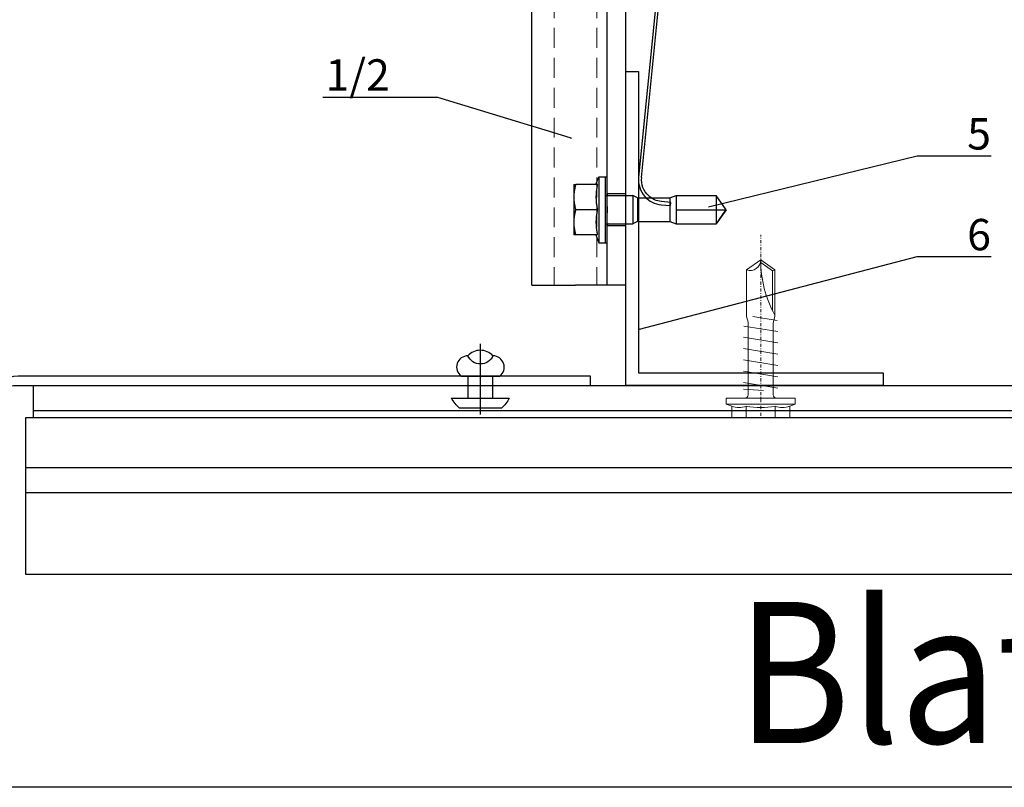
# Model space of a CAD drawing. Units: millimetres. Extents: x -358390 to -165483, y 96743 to 207920.
# Drawn here: x -182113 to -181956, y 200219 to 200341 of the extents above; entities that cross this region are included whole.
import ezdxf
from ezdxf import colors
from ezdxf.entities.mleader import LeaderData, LeaderLine
from ezdxf.enums import TextEntityAlignment as Align
from ezdxf.math import Vec2, Vec3

# ---------------------------------------------------------------- set-up
doc = ezdxf.new("R2010")
doc.units = ezdxf.units.MM
doc.set_wipeout_variables(frame=1)
doc.linetypes.add('STRICHPUNKT', pattern=[1, 0.5, -0.25, 0, -0.25])
doc.linetypes.add('Verdeckt2', pattern=[4.7625, 3.175, -1.5875])
doc.layers.add('2-0', color=7, linetype='Continuous', lineweight=20)
doc.layers.add('3-2', color=252, linetype='STRICHPUNKT', lineweight=18)
doc.layers.add('GIP-Ansichtsfenster', color=9, linetype='Continuous', plot=False)
for name, color, linetype in [('GIP-Bauseits', 8, 'Continuous'), ('GIP-Details', 7, 'Continuous'), ('GIP-DIM-0', 12, 'Continuous'), ('GIP-Profile', 51, 'Continuous'), ('GIP-Text', 7, 'Continuous')]:
    doc.layers.add(name, color=color, linetype=linetype)
doc.styles.add('GIP-Text-45', font='calibri.ttf', dxfattribs={"width": 0.9, "height": 4.5})
doc.styles.get("Standard").update_dxf_attribs({"font": 'calibri.ttf'})

# ---------------------------------------------------------------- blocks, each defined once
blk = doc.blocks.new('_Dot')
blk.add_hatch(color=0).paths.add_polyline_path([(-0.5, 0, 1), (0.5, 0, 1)])
at = {"color": 0}
blk.add_line((-1, 0), (-0.5, 0), dxfattribs=at)
blk = doc.blocks.new('*U187')
at = {"color": 1}
blk.add_lwpolyline([(0, 0), (-350, 0), (-350, 350), (0, 350)], close=True, dxfattribs=at)
at = {"color": 1, "style": 'GIP-Text-45', "width": 0.9}
blk.add_attdef('BEZEICHNUNG', text='', height=22.5, dxfattribs=at).set_placement((0, 0), align=Align.BOTTOM_RIGHT)
blk = doc.blocks.new('GIP-Rohbau_1')
blk.add_lwpolyline([(2214.56, -7151.82), (2214.56, -7022.15), (2214.56, -7151.82, 0.378983), (2218.06, -7155.78), (2234.82, -7155.78, 0.410646), (2238.31, -7152.32), (2238.31, -7127.65, -0.415097), (2240.31, -7125.65), (2332.28, -7125.65), (2332.28, -7124.15), (2241.08, -7124.15, 0.358618), (2236.77, -7127.7), (2236.82, -7152.33, -0.425292), (2234.76, -7154.31), (2218.06, -7154.31, -0.41098), (2216.06, -7152.32), (2216.06, -7022.15), (2214.56, -7022.15)], format="xyb")
at = {"layer": 'GIP-Ansichtsfenster'}
blk.add_blockref('*U187', (2454.81, -7189.65), dxfattribs=at).add_auto_attribs({'BEZEICHNUNG': 'Blatt 08'})
blk = doc.blocks.new('Isolink GP-235 horizontal')
for p, q in [((-169329.04, 205183.17), (-169329.19, 205184.66)), ((-169328.69, 205184.71), (-169328.55, 205183.22)), ((-169329.79, 205183.32), (-169330.16, 205182.32)), ((-169329.79, 205183.32), (-169329.91, 205183)), ((-169329.79, 205183.32), (-169325.99, 205183.32)), ((-169328.55, 205183.22), (-169329.04, 205183.17)), ((-169325.99, 205183.32), (-169325.63, 205182.32)), ((-169325.99, 205183.32), (-169325.63, 205182.32)), ((-169330.11, 205182.46), (-169330.16, 205182.32)), ((-169330.16, 205182.32), (-169330.16, 205182.32)), ((-169330.16, 205182.32), (-169330.16, 205182.32)), ((-169330.16, 205182.32), (-169327.89, 205182.32)), ((-169330.16, 205182.32), (-169330.16, 205175.91)), ((-169327.89, 205182.32), (-169327.89, 205176.21)), ((-169327.89, 205182.32), (-169325.63, 205182.32)), ((-169327.89, 205182.32), (-169327.89, 205182.32)), ((-169325.63, 205182.32), (-169325.63, 205182.32)), ((-169325.63, 205182.32), (-169325.63, 205182.32)), ((-169325.63, 205182.32), (-169325.63, 205176.21)), ((-169330.16, 205176.21), (-169330.16, 205176.21)), ((-169330.16, 205176.21), (-169330.16, 205176.21)), ((-169330.16, 205175.91), (-169325.63, 205175.91)), ((-169327.89, 205174.32), (-169330.16, 205175.91)), ((-169327.89, 205176.21), (-169327.89, 205174.62)), ((-169327.89, 205174.32), (-169325.63, 205175.91)), ((-169325.63, 205176.21), (-169325.63, 205175.91)), ((-169327.89, 205174.62), (-169327.89, 205174.32))]:
    blk.add_line(p, q)
blk.add_arc((-169332.67, 205184.31), 3.5, 5.6876, 43.5168)
blk.add_open_spline([(-169325.63, 205175.91), (-169325.77, 205175.81), (-169325.91, 205175.71), (-169326.68, 205175.17), (-169327.32, 205174.73), (-169327.89, 205174.32)], degree=3, knots=[1.650426, 1.650426, 1.650426, 1.650426, 2.115223, 2.115223, 4.230445, 4.230445, 4.230445, 4.230445])
at = {"color": 7, "linetype": 'Continuous', "true_color": 0xffffff}
blk.add_wipeout([(-169375.89, 205205.32), (-169315.89, 205205.32), (-169315.89, 205190.32), (-169375.89, 205190.32), (-169375.89, 205193.06), (-169460.89, 205193.06), (-169460.89, 205188.06), (-169505.89, 205188.06), (-169505.89, 205210.06), (-169460.89, 205210.06), (-169460.89, 205205.06), (-169378.77, 205205.06)], dxfattribs=at)
for p, q in [((-169315.89, 205205.32), (-169375.37, 205205.32)), ((-169315.89, 205205.32), (-169315.89, 205198.32)), ((-169331.89, 205198.62), (-169329.89, 205198.62)), ((-169331.89, 205198.62), (-169329.89, 205198.62)), ((-169331.89, 205194.85), (-169331.89, 205198.31)), ((-169329.89, 205198.62), (-169325.89, 205198.62)), ((-169329.89, 205198.62), (-169325.89, 205198.62)), ((-169327.89, 205194.85), (-169327.89, 205198.31)), ((-169327.89, 205198.31), (-169327.89, 205198.31)), ((-169325.89, 205198.62), (-169323.89, 205198.62)), ((-169325.89, 205198.62), (-169323.89, 205198.62)), ((-169323.89, 205194.85), (-169323.89, 205198.31)), ((-169315.89, 205195.32), (-169315.89, 205198.32)), ((-169331.89, 205195.08), (-169333.14, 205194.62)), ((-169331.89, 205195.08), (-169333.14, 205194.62)), ((-169333.14, 205194.62), (-169322.64, 205194.62)), ((-169333.14, 205194.62), (-169333.14, 205193.62)), ((-169333.14, 205194.62), (-169322.64, 205194.62)), ((-169333.14, 205194.62), (-169333.14, 205194.62)), ((-169323.89, 205195.08), (-169322.64, 205194.62)), ((-169323.89, 205195.08), (-169322.64, 205194.62)), ((-169322.64, 205194.62), (-169322.64, 205193.62)), ((-169322.64, 205194.62), (-169322.64, 205194.62)), ((-169315.89, 205193.32), (-169315.89, 205195.32)), ((-169315.89, 205193.32), (-169375.89, 205193.32)), ((-169333.14, 205193.62), (-169322.64, 205193.62)), ((-169333.14, 205193.62), (-169322.64, 205193.62)), ((-169333.14, 205193.62), (-169333.14, 205193.32)), ((-169330.44, 205190.32), (-169330.44, 205193.32)), ((-169330.14, 205193.32), (-169330.14, 205193.32)), ((-169330.14, 205193.32), (-169330.14, 205189.52)), ((-169325.64, 205193.32), (-169325.64, 205193.32)), ((-169325.64, 205193.32), (-169325.64, 205189.52)), ((-169325.34, 205190.32), (-169325.34, 205193.32)), ((-169322.64, 205193.62), (-169322.64, 205193.32)), ((-169315.89, 205190.32), (-169315.89, 205193.32)), ((-169315.89, 205190.32), (-169375.89, 205190.32)), ((-169330.14, 205189.52), (-169330.14, 205189.22)), ((-169325.64, 205189.52), (-169325.64, 205189.22)), ((-169373.01, 205184.32), (-169333.07, 205188.29)), ((-169333.02, 205187.8), (-169372.96, 205183.82)), ((-169330.14, 205189.22), (-169325.64, 205189.22)), ((-169329.79, 205188.44), (-169330.14, 205189.22)), ((-169329.79, 205188.44), (-169325.99, 205188.44)), ((-169329.79, 205188.32), (-169329.79, 205183.32)), ((-169325.99, 205188.44), (-169325.64, 205189.22)), ((-169325.99, 205188.32), (-169325.99, 205183.32))]:
    blk.add_line(p, q)
at = {"extrusion": (0, 0, -1)}
for centre, radius, start, end in [((169330.44, 205193.32), 0.3, 90, 180), ((169330.44, 205193.32), 0.3, 90, 180), ((169330.44, 205193.02), 0.3, 90, 180), ((169325.34, 205193.32), 0.3, 0, 90), ((169325.34, 205193.32), 0.3, 0, 90), ((169325.34, 205193.02), 0.3, 0, 90), ((169332.67, 205184.31), 4, 84.3124, 132.0887), ((169332.67, 205184.31), 4, 132.0887, 174.3124)]:
    blk.add_arc(centre, radius, start, end, dxfattribs=at)
blk.add_arc((-169332.67, 205184.31), 3.5, 43.5168, 95.6876)
for points, weights in [([(-169331.89, 205198.62), (-169331.89, 205198.62), (-169331.89, 205198.31)], [1, 1.0379548493, 1]), ([(-169331.89, 205198.31), (-169330.82, 205198.62), (-169329.89, 205198.62)], [1, 1.0379548493, 1]), ([(-169331.89, 205198.62), (-169331.89, 205198.62), (-169331.89, 205198.62)], [1, 1.00170878671, 1.00326370892]), ([(-169331.89, 205198.31), (-169330.82, 205198.62), (-169329.89, 205198.62)], [1, 1.0379548493, 1]), ([(-169329.89, 205198.62), (-169328.97, 205198.62), (-169327.89, 205198.31)], [1, 1.0379548493, 1]), ([(-169329.89, 205198.62), (-169328.97, 205198.62), (-169327.89, 205198.31)], [1, 1.0379548493, 1]), ([(-169327.89, 205198.31), (-169326.82, 205198.62), (-169325.89, 205198.62)], [1, 1.0379548493, 1]), ([(-169327.89, 205198.31), (-169326.82, 205198.62), (-169325.89, 205198.62)], [1, 1.0379548493, 1]), ([(-169325.89, 205198.62), (-169324.97, 205198.62), (-169323.89, 205198.31)], [1, 1.0379548493, 1]), ([(-169325.89, 205198.62), (-169324.97, 205198.62), (-169323.89, 205198.31)], [1, 1.0379548493, 1]), ([(-169323.89, 205198.31), (-169323.89, 205198.62), (-169323.89, 205198.62)], [1, 1.0379548493, 1]), ([(-169323.89, 205198.62), (-169323.89, 205198.62), (-169323.89, 205198.62)], [1.00326370892, 1.00170878671, 1]), ([(-169331.89, 205194.85), (-169330.82, 205195.08), (-169329.89, 205195.08)], [1.03072864019, 1.05378165574, 1]), ([(-169331.89, 205194.85), (-169330.82, 205195.08), (-169329.89, 205195.08)], [1.03072864019, 1.05378165574, 1]), ([(-169329.89, 205195.08), (-169328.97, 205195.08), (-169327.89, 205194.85)], [1, 1.05378165574, 1.03072864019]), ([(-169329.89, 205195.08), (-169328.97, 205195.08), (-169327.89, 205194.85)], [1, 1.05378165574, 1.03072864019]), ([(-169327.89, 205194.85), (-169326.82, 205195.08), (-169325.89, 205195.08)], [1.03072864019, 1.05378165574, 1]), ([(-169327.89, 205194.85), (-169326.82, 205195.08), (-169325.89, 205195.08)], [1.03072864019, 1.05378165574, 1]), ([(-169325.89, 205195.08), (-169324.97, 205195.08), (-169323.89, 205194.85)], [1, 1.05378165574, 1.03072864019]), ([(-169325.89, 205195.08), (-169324.97, 205195.08), (-169323.89, 205194.85)], [1, 1.05378165574, 1.03072864019])]:
    blk.add_rational_spline(points, weights, degree=2)
blk.add_open_spline([(-169328.4, 205193.32), (-169328.38, 205193.32), (-169328.36, 205193.32), (-169328.19, 205193.32), (-169328.04, 205193.32), (-169327.75, 205193.32), (-169327.6, 205193.32), (-169327.43, 205193.32), (-169327.41, 205193.32), (-169327.39, 205193.32)], degree=3, knots=[4.9405895, 4.9405895, 4.9405895, 4.9405895, 4.9907007, 4.9907007, 5.431041, 5.431041, 5.8713813, 5.8713813, 5.9214925, 5.9214925, 5.9214925, 5.9214925])
at = {"layer": 'GIP-Text', "color": 253, "linetype": 'Verdeckt2', "lineweight": 0}
for p, q in [((-169375.89, 205201.72), (-169315.89, 205201.72)), ((-169375.89, 205194.92), (-169315.89, 205194.92))]:
    blk.add_line(p, q, dxfattribs=at)
blk = doc.blocks.new('*U209')
at = {"xscale": -1, "rotation": 90}
blk.add_blockref('Isolink GP-235 horizontal', (33891.46, 32894.81), dxfattribs=at)
blk = doc.blocks.new('*U191')
blk.add_line((0, 2.6), (0, -8.61))
blk.add_lwpolyline([(4.6, 0), (-4.6, 0, -0.110853), (-3.34, 1.6), (3.34, 1.6, -0.099763)], format="xyb", close=True)
blk.add_lwpolyline([(-2, -3.5), (2, -3.5), (2, 0), (-2, 0)], close=True)
blk.add_lwpolyline([(3.07, -3.5), (-3.07, -3.5)])
blk.add_lwpolyline([(-2, -6.72, -0.647944), (2, -6.72)], format="xyb")
for centre, radius, start, end in [((-2, -4.93), 1.79, 126.6737, 270), ((2, -4.93), 1.79, 270, 53.3263), ((0, -4.93), 2.68, 221.7639, 318.2361)]:
    blk.add_arc(centre, radius, start, end)
blk = doc.blocks.new('*U199')
at = {"color": 0, "linetype": 'ByBlock', "lineweight": -2}
blk.add_lwpolyline([(-4, 0), (31.45, 0)], dxfattribs=at)
blk = doc.blocks.new('*U198')
at = {"color": 0, "linetype": 'ByBlock', "lineweight": -2}
blk.add_lwpolyline([(-5.45, 4), (-5.14, 4.62), (-1.32, 4.62), (-1, 5.5), (0, 5.5), (0, -5.5), (-1, -5.5), (-1.32, -4.62), (-5.14, -4.62), (-5.45, -4)], close=True, dxfattribs=at)
for points in [[(-1, 5.5), (-1, -5.5)], [(-5.14, 2.31), (-1.32, 2.31)], [(2.46, -2.75), (1.55, 2.75)], [(4.27, -2.75), (3.36, 2.75)], [(6.08, -2.75), (5.17, 2.75)], [(7.89, -2.75), (6.98, 2.75)], [(9.7, -2.75), (8.79, 2.75)], [(10.58, 2.71), (11.46, -2.67)], [(12.34, 2.63), (13, -1.26)], [(13.87, 1.9), (20.24, 1.9), (21.57, 0.01)], [(20.24, 1.9), (20.42, 2.25)], [(1.19, 0.44), (1.4, -2.75)], [(-5.14, -2.31), (-1.32, -2.31)]]:
    blk.add_lwpolyline(points, dxfattribs=at)
for points in [[(-5.14, 4.62, 0.267949), (-5.14, 2.31, 0.133975), (-5.14, -2.31, 0.267949), (-5.14, -4.62)], [(-1.32, 4.62, 0.176327), (-1.32, 2.31, 0.088163), (-1.32, -2.31, 0.176327), (-1.32, -4.62)], [(0, 2.5, 0.414214), (0.5, 2), (11.98, 2), (13, 2.25), (20.42, 2.25), (22, 0), (20.42, -2.25), (13, -2.25), (12.1, -2), (2.02, -2), (2.78, -2), (0.5, -2, 0.414214), (0, -2.5)], [(13.2, 2.25, 0.125817), (22, 0)], [(20.42, -2.25, -0.520567), (22, 0)]]:
    blk.add_lwpolyline(points, format="xyb", dxfattribs=at)
at = {"layer": '3-2'}
blk.add_blockref('*U199', (-5.45, 0), dxfattribs=at)
blk = doc.blocks.new('*U203')
at = {"ltscale": 1.5}
blk.add_lwpolyline([(338.02, -15), (0, -15), (0, 0), (338.02, 0)], close=True, dxfattribs=at)
at = {"layer": 'GIP-Details'}
for p, q in [((0, -4), (338.02, -4)), ((0, -13.5), (338.02, -13.5))]:
    blk.add_line(p, q, dxfattribs=at)
blk = doc.blocks.new('*U204')
blk.add_wipeout([(0, 25), (0, 0), (300, 0), (300, 25)])
at = {"layer": 'GIP-Bauseits'}
for p, q in [((0, 17, 7.77), (300, 17)), ((300, 13, 4.27), (0, 13, -47.61))]:
    blk.add_line(p, q, dxfattribs=at)
blk.add_lwpolyline([(0, 25), (300, 25), (300, 0), (0, 0)], close=True, dxfattribs=at)

msp = doc.modelspace()

# ---------------------------------------------------------------- block references
at = {"layer": 'GIP-Bauseits', "color": 1}
msp.add_blockref('GIP-Rohbau_1', (-184353.966, 207408.634), dxfattribs=at)

# ---------------------------------------------------------------- next in the draw order: block references
msp.add_blockref('*U209', (-10717.167, -1911.728))
at = {"layer": 'GIP-Bauseits', "color": 1, "rotation": 179.9999999999999}
msp.add_blockref('*U191', (-182039.209, 200280.981), dxfattribs=at)
at = {"layer": 'GIP-Details'}
msp.add_blockref('*U203', (-182110.45, 200282.981), dxfattribs=at)

# ---------------------------------------------------------------- next in the draw order: linework, layer by layer
at = {"layer": 'GIP-Profile'}
msp.add_lwpolyline([(-181975.026, 200282.981), (-182016.026, 200282.981), (-182016.026, 200284.981), (-182016.026, 200284.981), (-182016.026, 200332.981), (-182014.026, 200332.981), (-182014.026, 200284.981), (-181975.026, 200284.981)], close=True, dxfattribs=at)

# ---------------------------------------------------------------- next in the draw order: block references
at = {"layer": '2-0', "extrusion": (0, 0, -1), "zscale": -1, "rotation": 90}
msp.add_blockref('*U198', (181994.526, 200280.981), dxfattribs=at)

# ---------------------------------------------------------------- next in the draw order: leaders
at = {"layer": 'GIP-DIM-0'}
ml = msp.add_multileader_mtext('Standard', dxfattribs=at)
ml.set_content('1/2', color=142)
ml.set_leader_properties(color=256, linetype='ByLayer', lineweight=-1)
ml.set_arrow_properties(name='DOT')
ml.build(insert=Vec2(0, 0))
ml.multileader.update_dxf_attribs({"text_left_attachment_type": 6, "text_right_attachment_type": 6, "dogleg_length": 2, "arrow_head_size": 0.2, "scale": 2})
ctx = ml.context
ctx.base_point, ctx.scale, ctx.char_height, ctx.arrow_head_size, ctx.landing_gap_size, ctx.plane_origin = Vec3(-182067.905, 200328.854), 2, 5, 0.2, 4, Vec3(-189110.571, 204425.384)
ctx.left_attachment, ctx.right_attachment = 6, 6
notes = []
notes.append((ctx, [(1, (1, 1, 0), (-182045.985, 200328.854), (-1, 0), 4, [(1, [(-182024.718, 200322.375)], 0, [])])]))
ctx.mtext.insert, ctx.mtext.flow_direction = Vec3(-182063.905, 200334.935), 5
ctx.mtext.has_bg_fill, ctx.mtext.bg_color, ctx.mtext.bg_scale_factor, ctx.mtext.bg_transparency, ctx.mtext.use_window_bg_color = 1, -1027028792, 1.5, 0, 1
for ctx, leaders in notes:
    for number, flags, end, landing, length, lines in leaders:
        leader = LeaderData()
        leader.index, (leader.has_last_leader_line, leader.has_dogleg_vector, leader.attachment_direction) = number, flags
        leader.last_leader_point, leader.dogleg_vector, leader.dogleg_length = Vec3(end), Vec3(landing), length
        for number, points, colour, breaks in lines:
            line = LeaderLine()
            line.index, line.vertices, line.color, line.breaks = number, Vec3.list(points), colors.encode_raw_color(colour), breaks
            leader.lines.append(line)
        ctx.leaders.append(leader)

# ---------------------------------------------------------------- next in the draw order: block references
at = {"layer": 'GIP-Details'}
msp.add_blockref('*U204', (-182111.654, 200252.893), dxfattribs=at)

# ---------------------------------------------------------------- next in the draw order: leaders
at = {"layer": 'GIP-DIM-0'}
ml = msp.add_multileader_mtext('Standard', dxfattribs=at)
ml.set_content('5', color=142)
ml.set_leader_properties(color=256, linetype='ByLayer', lineweight=-1)
ml.set_arrow_properties(name='DOT')
ml.build(insert=Vec2(0, 0))
ml.multileader.update_dxf_attribs({"text_left_attachment_type": 6, "text_right_attachment_type": 6, "dogleg_length": 2, "arrow_head_size": 0.2, "scale": 2})
ctx = ml.context
ctx.base_point, ctx.scale, ctx.char_height, ctx.arrow_head_size, ctx.landing_gap_size, ctx.plane_origin = Vec3(-181965.613, 200319.557), 2, 5, 0.2, 4, Vec3(-174916.956, 204414.425)
ctx.left_attachment, ctx.right_attachment = 6, 6
notes = []
notes.append((ctx, [(1, (1, 1, 0), (-181969.613, 200319.557), (1, 0), 4, [(1, [(-182002.809, 200311.417)], 0, [])])]))
ctx.mtext.insert, ctx.mtext.flow_direction = Vec3(-181961.613, 200325.557), 5
ctx.mtext.has_bg_fill, ctx.mtext.bg_color, ctx.mtext.bg_scale_factor, ctx.mtext.bg_transparency, ctx.mtext.use_window_bg_color = 1, -1027028792, 1.5, 0, 1
ml = msp.add_multileader_mtext('Standard', dxfattribs=at)
ml.set_content('6', color=142)
ml.set_leader_properties(color=256, linetype='ByLayer', lineweight=-1)
ml.set_arrow_properties(name='DOT')
ml.build(insert=Vec2(0, 0))
ml.multileader.update_dxf_attribs({"text_left_attachment_type": 6, "text_right_attachment_type": 6, "dogleg_length": 2, "arrow_head_size": 0.2, "scale": 2})
ctx = ml.context
ctx.base_point, ctx.scale, ctx.char_height, ctx.arrow_head_size, ctx.landing_gap_size, ctx.plane_origin = Vec3(-181965.613, 200303.508), 2, 5, 0.2, 4, Vec3(-174904.549, 204246.192)
ctx.left_attachment, ctx.right_attachment = 6, 6
notes.append((ctx, [(1, (1, 1, 0), (-181969.613, 200303.508), (1, 0), 4, [(1, [(-182014.026, 200291.902)], 0, [])])]))
ctx.mtext.insert, ctx.mtext.flow_direction = Vec3(-181961.613, 200309.508), 5
ctx.mtext.has_bg_fill, ctx.mtext.bg_color, ctx.mtext.bg_scale_factor, ctx.mtext.bg_transparency, ctx.mtext.use_window_bg_color = 1, -1027028792, 1.5, 0, 1
for ctx, leaders in notes:
    for number, flags, end, landing, length, lines in leaders:
        leader = LeaderData()
        leader.index, (leader.has_last_leader_line, leader.has_dogleg_vector, leader.attachment_direction) = number, flags
        leader.last_leader_point, leader.dogleg_vector, leader.dogleg_length = Vec3(end), Vec3(landing), length
        for number, points, colour, breaks in lines:
            line = LeaderLine()
            line.index, line.vertices, line.color, line.breaks = number, Vec3.list(points), colors.encode_raw_color(colour), breaks
            leader.lines.append(line)
        ctx.leaders.append(leader)

doc.saveas('drawing.dxf')
